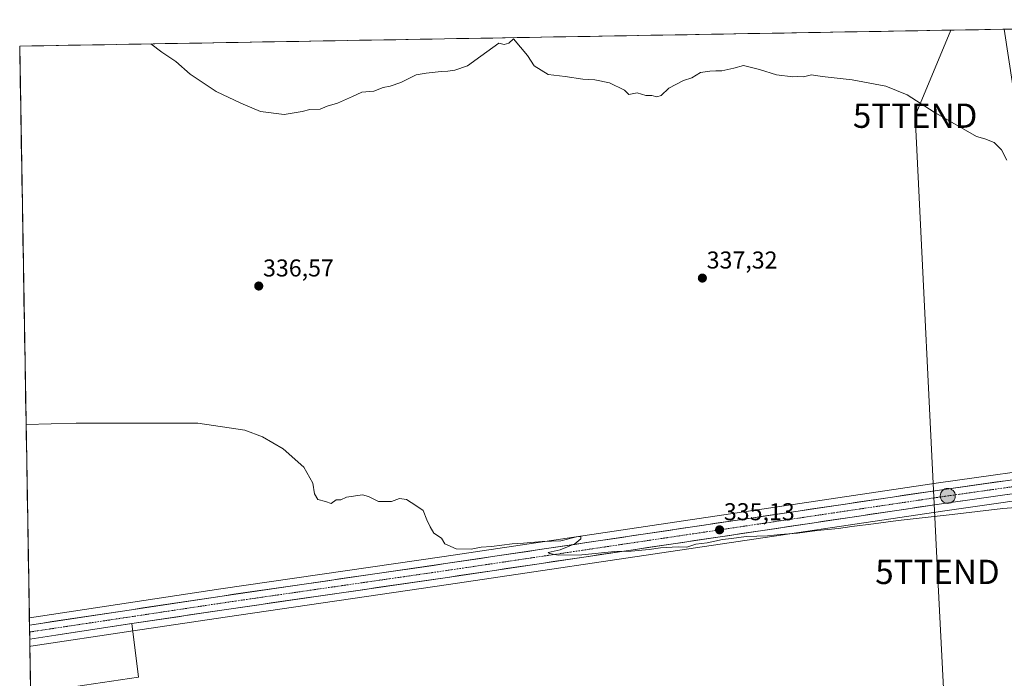
# Model space of a CAD drawing. Units: metres. Extents: x 618349 to 621820, y 4690108 to 4692480.
# Drawn here: x 618349 to 618754, y 4692162 to 4692432 of the extents above; entities that cross this region are included whole.
import ezdxf
from ezdxf.enums import TextEntityAlignment as Align

# ---------------------------------------------------------------- set-up
doc = ezdxf.new("R2010")
doc.units = ezdxf.units.M
doc.header["$MEASUREMENT"] = 0
doc.linetypes.add('TRAZO_Y_PUNTO', pattern=[1, 0.5, -0.25, 0, -0.25])
doc.layers.get('0').update_dxf_attribs({"lineweight": 5})
for name, color, linetype, lineweight in [('Carretera de calzada única', 19, 'Continuous', 13), ('Carretera de calzada única Cxs', 19, 'Continuous', 13), ('Carretera de calzada única eje', 19, 'TRAZO_Y_PUNTO', 0), ('Carátula', 7, 'Continuous', 5), ('Cultivos herbáceos CxS', 92, 'Continuous', 0), ('Curva de nivel normal', 36, 'Continuous', 0), ('Explanada', 19, 'Continuous', 0), ('Explanada Cxs', 19, 'Continuous', 0), ('Municipio CxS', 142, 'Continuous', 0), ('Núcleo urbano CxS', 19, 'Continuous', 0), ('Punto de cota en terreno', 7, 'Continuous', 0), ('Punto kilométrico de carretera', 7, 'Continuous', 0), ('Rótulo de punto de cota en terreno', 19, 'Continuous', 0), ('Tendido', 6, 'Continuous', 0), ('Torre de tendido puntual', 7, 'Continuous', 0)]:
    doc.layers.add(name, color=color, linetype=linetype, lineweight=lineweight)
doc.styles.add('Arial', font='txt', dxfattribs={"height": 0.2})

# ---------------------------------------------------------------- blocks, each defined once
blk = doc.blocks.new('*U150')
at = {"layer": 'Cultivos herbáceos CxS', "color": 92, "linetype": 'Continuous', "lineweight": 0}
blk.add_polyline3d([(618352.8, 4692186.47, 333.55), (618348.82, 4692421.52, 339.44), (618753.96, 4692428.47, 343.33), (618760.73, 4692383.65, 340.72), (618779.63, 4692249.37, 335.82), (618726.87, 4692241.93, 335.46), (618523.52, 4692211.66, 334.72), (618431.63, 4692198.34, 334.21), (618352.8, 4692186.47, 333.55)], close=True, dxfattribs=at)
blk.add_polyline3d([(618353.41, 4692150.21, 333.06), (618352.99, 4692174.65, 333.53), (618353.39, 4692174.71, 333.53), (618353.4, 4692174.71, 333.54), (618353.42, 4692174.72, 333.54), (618353.46, 4692174.72, 333.54), (618395.46, 4692181.04, 333.7), (618433.35, 4692186.74, 333.77), (618525.24, 4692200.06, 334.47), (618728.55, 4692230.33, 334.88), (618781.26, 4692237.76, 335.26)], dxfattribs=at)
blk = doc.blocks.new('5PATER')
at = {"layer": 'Carátula', "linetype": 'Continuous', "lineweight": 5}
h = blk.add_hatch(color=250, dxfattribs=at)
edge = h.paths.add_edge_path()
edge.add_ellipse((0, 0.01), major_axis=(-1.33, -1.34), ratio=0.999422, start_angle=0, end_angle=360)
blk = doc.blocks.new('*U227')
at = {"layer": 'Explanada', "color": 19, "linetype": 'Continuous', "lineweight": 0}
for points in [[(618352.9438, 4692177.6777, 333.621), (618363.6301, 4692179.2701, 333.6672), (618395.0101, 4692184.0101, 333.8365), (618397.7401, 4692162.0601, 333.4507), (618353.3205, 4692155.4069, 333.2271)], [(618353.3205, 4692155.4069, 333.2271), (618353.3204, 4692155.4069, 333.2271)]]:
    blk.add_polyline3d(points, dxfattribs=at)
blk = doc.blocks.new('5TTEND')
blk.add_text('5TTEND', height=10).set_placement((0, 0), align=Align.MIDDLE_CENTER)
blk = doc.blocks.new('5HITCA')
at = {"layer": 'Carátula', "linetype": 'Continuous', "lineweight": 5}
h = blk.add_hatch(color=1, dxfattribs=at)
edge = h.paths.add_edge_path()
edge.add_arc((0, 0), 3.1, 0.0011, 360.0011)
at = {"layer": 'Carátula', "color": 250, "linetype": 'Continuous', "lineweight": 5}
blk.add_circle((0, 0, 0), 3.1, dxfattribs=at)

msp = doc.modelspace()

# ---------------------------------------------------------------- linework, layer by layer
at = {"layer": 'Carretera de calzada única', "color": 19, "linetype": 'Continuous', "lineweight": 13}
for points in [[(618352.85, 4692183.44), (618432.07, 4692195.37), (618523.96, 4692208.69), (618727.3, 4692238.96), (618783.48, 4692246.88)], [(618784.19, 4692241.2), (618728.12, 4692233.3), (618524.8, 4692203.03), (618432.91, 4692189.71), (618395.01, 4692184.01)], [(618352.85, 4692183.44), (618352.88, 4692181.62)], [(618395.01, 4692184.01), (618390.53, 4692183.33), (618386.04, 4692182.66), (618381.56, 4692181.98), (618377.08, 4692181.3), (618372.6, 4692180.62), (618368.11, 4692179.95), (618363.63, 4692179.27), (618360.07, 4692178.74), (618356.51, 4692178.21), (618352.94, 4692177.68)]]:
    msp.add_lwpolyline(points, dxfattribs=at)
at = {"layer": 'Carretera de calzada única Cxs', "color": 19, "linetype": 'Continuous', "lineweight": 13}
msp.add_lwpolyline([(618352.88, 4692181.49), (618352.89, 4692180.56), (618352.94, 4692177.68)], dxfattribs=at)
msp.add_lwpolyline([(618352.88, 4692181.49), (618352.89, 4692180.56), (618352.94, 4692177.68)], dxfattribs=at)
msp.add_polyline3d([(618757.13, 4692237.39, 335.45), (618752.3, 4692236.71, 335.45), (618747.46, 4692236.03, 335.44), (618742.63, 4692235.35, 335.42), (618737.79, 4692234.66, 335.38), (618732.96, 4692233.98, 335.34), (618728.12, 4692233.3, 335.3), (618723.28, 4692232.58, 335.27), (618718.44, 4692231.86, 335.26), (618713.6, 4692231.14, 335.25), (618708.76, 4692230.42, 335.23), (618703.92, 4692229.7, 335.2), (618699.07, 4692228.98, 335.18), (618694.23, 4692228.26, 335.15), (618689.39, 4692227.53, 335.12), (618684.55, 4692226.81, 335.12), (618679.71, 4692226.09, 335.13), (618674.87, 4692225.37, 335.11), (618670.03, 4692224.65, 335.1), (618665.19, 4692223.93, 335.07), (618660.35, 4692223.21, 335.05), (618655.51, 4692222.49, 335.04), (618650.66, 4692221.77, 335.06), (618645.82, 4692221.05, 335.03), (618640.98, 4692220.33, 335.03), (618636.14, 4692219.61, 335.02), (618631.3, 4692218.89, 335.04), (618626.46, 4692218.17, 335.02), (618621.62, 4692217.44, 335.01), (618616.78, 4692216.72, 335.03), (618611.94, 4692216, 335.01), (618607.1, 4692215.28, 335), (618602.26, 4692214.56, 334.99), (618597.41, 4692213.84, 334.98), (618592.57, 4692213.12, 334.96), (618587.73, 4692212.4, 334.95), (618582.89, 4692211.68, 334.94), (618578.05, 4692210.96, 334.93), (618573.21, 4692210.24, 334.91), (618568.37, 4692209.52, 334.89), (618563.53, 4692208.8, 334.88), (618558.69, 4692208.08, 334.87), (618553.85, 4692207.35, 334.85), (618549, 4692206.63, 334.83), (618544.16, 4692205.91, 334.8), (618539.32, 4692205.19, 334.78), (618534.48, 4692204.47, 334.76), (618529.64, 4692203.75, 334.72), (618524.8, 4692203.03, 334.69), (618519.96, 4692202.33, 334.69), (618515.13, 4692201.63, 334.67), (618510.29, 4692200.93, 334.63), (618505.45, 4692200.23, 334.58), (618500.62, 4692199.52, 334.54), (618495.78, 4692198.82, 334.49), (618490.95, 4692198.12, 334.46), (618486.11, 4692197.42, 334.42), (618481.27, 4692196.72, 334.39), (618476.44, 4692196.02, 334.35), (618471.6, 4692195.32, 334.3), (618466.76, 4692194.62, 334.25), (618461.93, 4692193.92, 334.22), (618457.09, 4692193.22, 334.18), (618452.26, 4692192.51, 334.16), (618447.42, 4692191.81, 334.15), (618442.58, 4692191.11, 334.12), (618437.75, 4692190.41, 334.1), (618432.91, 4692189.71, 334.07), (618428.17, 4692189, 334.05), (618423.44, 4692188.29, 334.03), (618418.7, 4692187.57, 333.97), (618413.96, 4692186.86, 333.94), (618409.22, 4692186.15, 333.92), (618404.49, 4692185.44, 333.89), (618399.75, 4692184.72, 333.85), (618395.01, 4692184.01, 333.84), (618390.53, 4692183.33, 333.85), (618386.04, 4692182.66, 333.81), (618381.56, 4692181.98, 333.78), (618377.08, 4692181.3, 333.76), (618372.6, 4692180.62, 333.73), (618368.11, 4692179.95, 333.7), (618363.63, 4692179.27, 333.67), (618360.07, 4692178.74, 333.64), (618356.51, 4692178.21, 333.64), (618352.94, 4692177.68, 333.62), (618352.94, 4692177.68, 333.62), (618352.9, 4692180.56, 333.64), (618352.88, 4692181.16, 333.64), (618352.88, 4692181.62, 333.64), (618352.85, 4692183.44, 333.65), (618357.51, 4692184.14, 333.67), (618362.17, 4692184.84, 333.66), (618366.83, 4692185.55, 333.63), (618371.49, 4692186.25, 333.69), (618376.15, 4692186.95, 333.68), (618380.81, 4692187.65, 333.7), (618385.47, 4692188.35, 333.73), (618390.13, 4692189.05, 333.81), (618394.79, 4692189.76, 333.87), (618399.45, 4692190.46, 333.89), (618404.11, 4692191.16, 333.86), (618408.77, 4692191.86, 333.8), (618413.43, 4692192.56, 333.78), (618418.09, 4692193.26, 333.87), (618422.75, 4692193.97, 334.05), (618427.41, 4692194.67, 334.12), (618432.07, 4692195.37, 334.08), (618436.91, 4692196.07, 334.11), (618441.74, 4692196.77, 334.03), (618446.58, 4692197.47, 334.14), (618451.42, 4692198.17, 334.15), (618456.25, 4692198.88, 334.23), (618461.09, 4692199.58, 334.34), (618465.92, 4692200.28, 334.31), (618470.76, 4692200.98, 334.28), (618475.6, 4692201.68, 334.3), (618480.43, 4692202.38, 334.26), (618485.27, 4692203.08, 334.34), (618490.11, 4692203.78, 334.49), (618494.94, 4692204.48, 334.55), (618499.78, 4692205.18, 334.56), (618504.61, 4692205.89, 334.54), (618509.45, 4692206.59, 334.58), (618514.29, 4692207.29, 334.63), (618519.12, 4692207.99, 334.66), (618523.96, 4692208.69, 334.72), (618528.8, 4692209.41, 334.79), (618533.64, 4692210.13, 334.82), (618538.48, 4692210.85, 334.79), (618543.33, 4692211.57, 334.7), (618548.17, 4692212.29, 334.73), (618553.01, 4692213.01, 334.87), (618557.85, 4692213.74, 334.93), (618562.69, 4692214.46, 334.96), (618567.53, 4692215.18, 335), (618572.37, 4692215.9, 334.96), (618577.22, 4692216.62, 334.93), (618582.06, 4692217.34, 335.02), (618586.9, 4692218.06, 334.93), (618591.74, 4692218.78, 334.95), (618596.58, 4692219.5, 335.07), (618601.42, 4692220.22, 335.04), (618606.26, 4692220.94, 335.08), (618611.11, 4692221.66, 334.95), (618615.95, 4692222.38, 334.83), (618620.79, 4692223.1, 334.95), (618625.63, 4692223.83, 335.1), (618630.47, 4692224.55, 335.09), (618635.31, 4692225.27, 335.02), (618640.15, 4692225.99, 334.99), (618645, 4692226.71, 334.9), (618649.84, 4692227.43, 334.96), (618654.68, 4692228.15, 335.04), (618659.52, 4692228.87, 335.12), (618664.36, 4692229.59, 335.18), (618669.2, 4692230.31, 335.16), (618674.04, 4692231.03, 335.09), (618678.89, 4692231.75, 335.12), (618683.73, 4692232.47, 335.12), (618688.57, 4692233.19, 335.12), (618693.41, 4692233.92, 335.3), (618698.25, 4692234.64, 335.27), (618703.09, 4692235.36, 335.26), (618707.93, 4692236.08, 335.25), (618712.78, 4692236.8, 335.27), (618717.62, 4692237.52, 335.3), (618722.46, 4692238.24, 335.33), (618727.3, 4692238.96, 335.43), (618732.02, 4692239.62, 335.44), (618736.73, 4692240.29, 335.35), (618741.45, 4692240.95, 335.39), (618746.16, 4692241.62, 335.47), (618750.88, 4692242.28, 335.55), (618755.59, 4692242.95, 335.6)], dxfattribs=at)
at = {"layer": 'Carretera de calzada única eje', "color": 19, "linetype": 'TRAZO_Y_PUNTO', "lineweight": 0}
msp.add_lwpolyline([(618783.82, 4692244.05), (618758.35, 4692240.46), (618727.71, 4692236.12), (618626.05, 4692220.98), (618524.39, 4692205.85), (618478.44, 4692199.21), (618432.48, 4692192.55), (618357.91, 4692181.32), (618352.89, 4692180.56)], dxfattribs=at)
at = {"layer": 'Cultivos herbáceos CxS', "color": 92, "linetype": 'Continuous', "lineweight": 0}
for points in [[(618753.96, 4692428.47, 343.33), (618348.82, 4692421.52, 339.44)], [(618348.82, 4692421.52, 339.44), (618352.8, 4692186.47, 333.55)], [(618779.63, 4692249.37, 335.82), (618726.87, 4692241.93, 335.46), (618523.52, 4692211.66, 334.72), (618431.63, 4692198.34, 334.21), (618352.8, 4692186.47, 333.55)], [(618781.26, 4692237.76, 335.26), (618728.55, 4692230.33, 334.88), (618525.24, 4692200.06, 334.47), (618433.35, 4692186.74, 333.77), (618395.46, 4692181.04, 333.7), (618353.46, 4692174.72, 333.54), (618353.42, 4692174.72, 333.54), (618353.4, 4692174.71, 333.54), (618353.39, 4692174.71, 333.53), (618352.99, 4692174.65, 333.53)], [(618352.99, 4692174.65, 333.53), (618353.41, 4692150.21, 333.06)]]:
    msp.add_polyline3d(points, dxfattribs=at)
at = {"layer": 'Curva de nivel normal', "color": 36, "linetype": 'Continuous', "lineweight": 0}
for points in [[(618402.81, 4692422.45, 340), (618407.34, 4692419.04, 340), (618413.04, 4692415.23, 340), (618419.01, 4692410.03, 340), (618429.73, 4692402.86, 340), (618439.86, 4692398.06, 340), (618447.88, 4692394.6, 340), (618457.6, 4692393.46, 340), (618465.07, 4692394.67, 340), (618468.25, 4692395.5, 340), (618472.49, 4692395.54, 340), (618475.34, 4692396.88, 340), (618479.6, 4692398.07, 340), (618485.71, 4692400.79, 340), (618489.6, 4692402.62, 340), (618494.6, 4692403.03, 340), (618498.39, 4692404.58, 340), (618501.27, 4692405.03, 340), (618505.68, 4692406.57, 340), (618512.01, 4692409.67, 340), (618516.06, 4692410.35, 340), (618522.19, 4692411.07, 340), (618525.05, 4692411.2, 340), (618527.87, 4692411.65, 340), (618533.12, 4692413.46, 340), (618538.55, 4692417.38, 340), (618545.94, 4692422.73, 340), (618548.11, 4692422.24, 340), (618550.11, 4692422.73, 340), (618551.94, 4692424.51, 340), (618557.72, 4692417.71, 340), (618560.47, 4692413.44, 340), (618566.23, 4692409.83, 340), (618573.31, 4692409, 340), (618580.47, 4692407.9, 340), (618585.5, 4692407.62, 340), (618591.46, 4692406.5, 340), (618597.7, 4692403.37, 340), (618599.47, 4692401.7, 340), (618602.96, 4692402.3, 340), (618606.51, 4692401.28, 340), (618608.96, 4692401.16, 340), (618610.94, 4692400.64, 340), (618612.78, 4692401.23, 340), (618615.94, 4692404.2, 340), (618622, 4692407.36, 340), (618625.33, 4692408.54, 340), (618628.99, 4692410.74, 340), (618632.74, 4692411.17, 340), (618635.3, 4692411.35, 340), (618637.74, 4692411.34, 340), (618642.66, 4692412.45, 340), (618646.62, 4692413.59, 340), (618653.24, 4692411.96, 340), (618660.23, 4692409.66, 340), (618666.99, 4692408.87, 340), (618668.99, 4692409.04, 340), (618671.32, 4692408.94, 340), (618674.66, 4692409.66, 340), (618678.99, 4692409.04, 340), (618691.3, 4692407.66, 340), (618705.23, 4692405.01, 340), (618713.97, 4692401.44, 340), (618725.06, 4692394.32, 340), (618742.48, 4692384.34, 340), (618745.88, 4692383.4, 340), (618749.84, 4692381.94, 340), (618752.84, 4692378.92, 340), (618754.98, 4692374.66, 340)], [(618780.4, 4692233.39, 335), (618753.42, 4692231.39, 335), (618732.48, 4692228.94, 335), (618710.32, 4692226.48, 335), (618700.14, 4692225.06, 335), (618691.26, 4692223.99, 335), (618685.72, 4692223.12, 335), (618676.95, 4692222.36, 335), (618668.84, 4692221.18, 335), (618661.78, 4692220.63, 335), (618656.56, 4692220.08, 335), (618647.8, 4692219.86, 335), (618641.66, 4692219.06, 335), (618637.99, 4692218.65, 335), (618631.66, 4692217.27, 335), (618626.99, 4692216.7, 335), (618623.33, 4692215.53, 335), (618619.7, 4692215.63, 335), (618612.47, 4692215.23, 335), (618607.78, 4692214.45, 335), (618600.47, 4692213.76, 335), (618593.72, 4692213.62, 335), (618580.16, 4692212.38, 335), (618570.33, 4692212.22, 335), (618567, 4692212.89, 335), (618566.33, 4692213.23, 335), (618571.18, 4692214.41, 335), (618577.25, 4692216.9, 335), (618579.72, 4692218.88, 335), (618579.78, 4692219.84, 335), (618577.9, 4692219.66, 335), (618571.49, 4692218.06, 335), (618563.74, 4692217.76, 335), (618556.16, 4692217.12, 335), (618551.4, 4692216.89, 335), (618542.92, 4692215.77, 335), (618538.73, 4692215.41, 335), (618534.53, 4692214.7, 335), (618528.44, 4692214.75, 335), (618523.82, 4692216.88, 335), (618522.37, 4692219.19, 335), (618519.18, 4692221.26, 335), (618517.74, 4692223.88, 335), (618516.28, 4692226.66, 335), (618514.89, 4692230.6, 335), (618511.86, 4692232.58, 335), (618507.98, 4692235.13, 335), (618505.12, 4692235.48, 335), (618501.84, 4692234.28, 335), (618496.45, 4692234.22, 335), (618492.28, 4692236.33, 335), (618489.93, 4692236.98, 335), (618483.34, 4692235.99, 335), (618481.01, 4692234.99, 335), (618479.01, 4692234.87, 335), (618477.01, 4692233.46, 335), (618474.68, 4692234.22, 335), (618471.51, 4692235.12, 335), (618470.1, 4692237.46, 335), (618469.39, 4692241.81, 335), (618465.78, 4692248.36, 335), (618457.22, 4692255.89, 335), (618448.79, 4692260.9, 335), (618441.45, 4692263.59, 335), (618422.17, 4692266.48, 335), (618371.99, 4692266.41, 335), (618351.45, 4692265.89, 335)]]:
    msp.add_polyline3d(points, dxfattribs=at)
at = {"layer": 'Explanada', "color": 19, "linetype": 'Continuous', "lineweight": 0}
msp.add_polyline3d([(618352.94, 4692177.68, 333.62), (618353.32, 4692155.41, 333.23)], dxfattribs=at)
at = {"layer": 'Explanada Cxs', "color": 19, "linetype": 'Continuous', "lineweight": 0}
msp.add_polyline3d([(618353.32, 4692155.41, 333.23), (618352.94, 4692177.68, 333.62), (618363.63, 4692179.27, 333.67), (618395.01, 4692184.01, 333.84), (618397.74, 4692162.06, 333.45), (618353.32, 4692155.41, 333.23)], close=True, dxfattribs=at)
at = {"layer": 'Municipio CxS', "color": 142, "linetype": 'Continuous', "lineweight": 0}
msp.add_polyline3d([(618353.29, 4692157.17, 333.25), (618353.21, 4692162.16, 333.34), (618353.12, 4692167.15, 333.42), (618353.04, 4692172.14, 333.53), (618352.95, 4692177.12, 333.61), (618352.87, 4692182.11, 333.65), (618352.78, 4692187.1, 333.66), (618352.7, 4692192.09, 333.67), (618352.62, 4692197.07, 333.71), (618352.53, 4692202.06, 333.76), (618352.45, 4692207.05, 333.82), (618352.36, 4692212.04, 333.88), (618352.28, 4692217.02, 334), (618352.19, 4692222.01, 334.08), (618352.11, 4692227, 334.1), (618352.03, 4692231.99, 334.18), (618351.94, 4692236.98, 334.36), (618351.86, 4692241.96, 334.54), (618351.77, 4692246.95, 334.63), (618351.69, 4692251.94, 334.68), (618351.6, 4692256.93, 334.76), (618351.52, 4692261.91, 334.92), (618351.43, 4692266.9, 335.07), (618351.35, 4692271.89, 335.16), (618351.27, 4692276.88, 335.18), (618351.18, 4692281.86, 335.28), (618351.1, 4692286.85, 335.51), (618351.01, 4692291.84, 335.75), (618350.93, 4692296.83, 335.87), (618350.84, 4692301.82, 335.96), (618350.76, 4692306.8, 336.07), (618350.68, 4692311.79, 336.22), (618350.59, 4692316.78, 336.38), (618350.51, 4692321.77, 336.5), (618350.42, 4692326.75, 336.56), (618350.34, 4692331.74, 336.63), (618350.25, 4692336.73, 336.79), (618350.17, 4692341.72, 336.95), (618350.09, 4692346.7, 337.1), (618350, 4692351.69, 337.26), (618349.92, 4692356.68, 337.44), (618349.83, 4692361.67, 337.68), (618349.75, 4692366.66, 337.91), (618349.66, 4692371.64, 338.08), (618349.58, 4692376.63, 338.22), (618349.49, 4692381.62, 338.37), (618349.41, 4692386.61, 338.51), (618349.33, 4692391.59, 338.67), (618349.24, 4692396.58, 338.8), (618349.16, 4692401.57, 338.93), (618349.07, 4692406.56, 339.07), (618348.99, 4692411.54, 339.2), (618348.9, 4692416.53, 339.31), (618348.82, 4692421.52, 339.46), (618353.81, 4692421.61, 339.47), (618358.81, 4692421.69, 339.47), (618363.8, 4692421.78, 339.5), (618368.79, 4692421.86, 339.51), (618373.79, 4692421.95, 339.5), (618378.78, 4692422.03, 339.53), (618383.77, 4692422.12, 339.61), (618388.77, 4692422.21, 339.68), (618393.76, 4692422.29, 339.82), (618398.75, 4692422.38, 339.95), (618403.75, 4692422.46, 340), (618408.74, 4692422.55, 340.15), (618413.73, 4692422.63, 340.33), (618418.73, 4692422.72, 340.55), (618423.72, 4692422.81, 340.76), (618428.71, 4692422.89, 340.97), (618433.71, 4692422.98, 341.14), (618438.7, 4692423.06, 341.27), (618443.69, 4692423.15, 341.37), (618448.69, 4692423.23, 341.45), (618453.68, 4692423.32, 341.46), (618458.67, 4692423.41, 341.43), (618463.67, 4692423.49, 341.41), (618468.66, 4692423.58, 341.39), (618473.66, 4692423.66, 341.39), (618478.65, 4692423.75, 341.33), (618483.64, 4692423.83, 341.21), (618488.64, 4692423.92, 341.07), (618493.63, 4692424.01, 340.96), (618498.62, 4692424.09, 340.88), (618503.62, 4692424.18, 340.79), (618508.61, 4692424.26, 340.69), (618513.6, 4692424.35, 340.64), (618518.6, 4692424.43, 340.59), (618523.59, 4692424.52, 340.55), (618528.58, 4692424.61, 340.47), (618533.58, 4692424.69, 340.39), (618538.57, 4692424.78, 340.24), (618543.56, 4692424.86, 340.09), (618548.56, 4692424.95, 340.01), (618553.55, 4692425.03, 340.02), (618558.54, 4692425.12, 340.18), (618563.54, 4692425.21, 340.37), (618568.53, 4692425.29, 340.53), (618573.52, 4692425.38, 340.62), (618578.52, 4692425.46, 340.64), (618583.51, 4692425.55, 340.64), (618588.5, 4692425.63, 340.65), (618593.5, 4692425.72, 340.68), (618598.49, 4692425.81, 340.73), (618603.48, 4692425.89, 340.8), (618608.48, 4692425.98, 340.78), (618613.47, 4692426.06, 340.74), (618618.46, 4692426.15, 340.7), (618623.46, 4692426.23, 340.64), (618628.45, 4692426.32, 340.59), (618633.44, 4692426.41, 340.58), (618638.44, 4692426.49, 340.55), (618643.43, 4692426.58, 340.56), (618648.42, 4692426.66, 340.6), (618653.42, 4692426.75, 340.68), (618658.41, 4692426.83, 340.76), (618663.4, 4692426.92, 340.81), (618668.4, 4692427.01, 340.83), (618673.39, 4692427.09, 340.86), (618678.38, 4692427.18, 340.95), (618683.38, 4692427.26, 341), (618688.37, 4692427.35, 341.06), (618693.37, 4692427.43, 341.11), (618698.36, 4692427.52, 341.18), (618703.35, 4692427.61, 341.27), (618708.35, 4692427.69, 341.33), (618713.34, 4692427.78, 341.46), (618718.33, 4692427.86, 341.67), (618723.33, 4692427.95, 341.85), (618728.32, 4692428.03, 342), (618733.31, 4692428.12, 342.17), (618738.31, 4692428.21, 342.33), (618743.3, 4692428.29, 342.46), (618748.29, 4692428.38, 342.87), (618753.29, 4692428.46, 343.42), (618758.28, 4692428.55, 343.46)], dxfattribs=at)
at = {"layer": 'Núcleo urbano CxS', "color": 19, "linetype": 'Continuous', "lineweight": 0}
for points in [[(618982.58, 4692432.4, 348.18), (618753.96, 4692428.47, 343.33)], [(618779.63, 4692249.37, 335.82), (618726.87, 4692241.93, 335.46), (618523.52, 4692211.66, 334.72), (618431.63, 4692198.34, 334.21), (618352.8, 4692186.47, 333.55)], [(618781.26, 4692237.76, 335.26), (618728.55, 4692230.33, 334.88), (618525.24, 4692200.06, 334.47), (618433.35, 4692186.74, 333.77), (618395.46, 4692181.04, 333.7), (618353.46, 4692174.72, 333.54), (618353.42, 4692174.72, 333.54), (618353.4, 4692174.71, 333.54), (618353.39, 4692174.71, 333.53), (618352.99, 4692174.65, 333.53)], [(618352.8, 4692186.47, 333.55), (618352.99, 4692174.65, 333.53)]]:
    msp.add_polyline3d(points, dxfattribs=at)
msp.add_polyline3d([(618352.99, 4692174.65, 333.53), (618352.8, 4692186.47, 333.55), (618431.63, 4692198.34, 334.21), (618523.52, 4692211.66, 334.72), (618726.87, 4692241.93, 335.46), (618779.63, 4692249.37, 335.82), (618781.26, 4692237.76, 335.26), (618728.55, 4692230.33, 334.88), (618525.24, 4692200.06, 334.47), (618433.35, 4692186.74, 333.77), (618395.46, 4692181.04, 333.7), (618353.46, 4692174.72, 333.54), (618353.42, 4692174.72, 333.54), (618353.4, 4692174.71, 333.54), (618353.39, 4692174.71, 333.53), (618352.99, 4692174.65, 333.53)], close=True, dxfattribs=at)
at = {"layer": 'Tendido', "color": 6, "linetype": 'Continuous', "lineweight": 0}
msp.add_polyline3d([(618731.94, 4692428.1, 342.11), (618717.26, 4692392.92, 339.64), (618726.46, 4692205.3, 333.94), (618733.35, 4692072.14, 331.53)], dxfattribs=at)

# ---------------------------------------------------------------- block references
at = {"layer": 'Cultivos herbáceos CxS', "color": 92, "linetype": 'Continuous', "lineweight": 0}
msp.add_blockref('*U150', (0, 0), dxfattribs=at)
at = {"layer": 'Explanada', "color": 19, "linetype": 'Continuous', "lineweight": 0}
msp.add_blockref('*U227', (0, 0), dxfattribs=at)
at = {"layer": 'Punto de cota en terreno', "linetype": 'Continuous', "lineweight": 0}
for p in [(618629.73, 4692326.12, 337.32), (618447.19, 4692322.85, 336.57), (618636.8, 4692222.59, 335.13)]:
    msp.add_blockref('5PATER', p, dxfattribs=at)
at = {"layer": 'Punto kilométrico de carretera', "linetype": 'Continuous', "lineweight": 0}
msp.add_blockref('5HITCA', (618730.7, 4692236.54, 335.39), dxfattribs=at)
at = {"layer": 'Torre de tendido puntual', "linetype": 'Continuous', "lineweight": 0}
for p in [(618717.26, 4692392.92, 339.64), (618726.46, 4692205.3, 333.94)]:
    msp.add_blockref('5TTEND', p, dxfattribs=at)

# ---------------------------------------------------------------- texts
at = {"layer": 'Rótulo de punto de cota en terreno', "color": 19, "linetype": 'Continuous', "lineweight": 0, "style": 'Arial'}
for s, p in [('337,32', (618631.49, 4692327.88)), ('336,57', (618448.95, 4692324.61)), ('335,13', (618638.56, 4692224.35))]:
    msp.add_text(s, height=7, dxfattribs=at).set_placement(p, align=Align.BOTTOM_LEFT)

doc.saveas('drawing.dxf')
